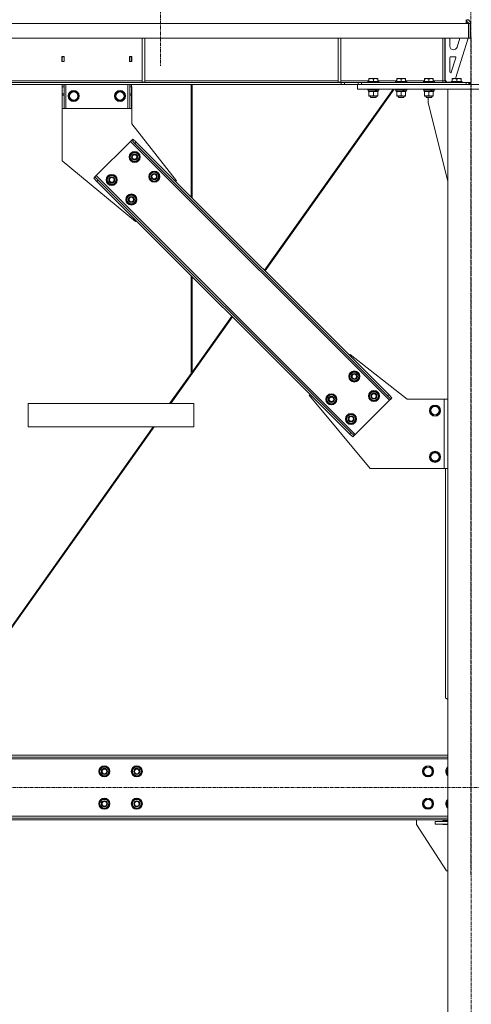
# Model space of a CAD drawing. Units: millimetres. Extents: x 0 to 30619, y -7 to 21000.
# Drawn here: x 7406 to 8381, y 11429 to 13557 of the extents above; entities that cross this region are included whole.
import ezdxf

# ---------------------------------------------------------------- set-up
doc = ezdxf.new("R2010")
doc.units = ezdxf.units.MM
doc.linetypes.add('K5LT_AXLED', pattern=[12, 7.5, -1.5, 1.5, -1.5])
doc.linetypes.add('K5LT_THIN', pattern=[0])
for name, color, linetype, true_color in [('OSI', 2, 'Continuous', 0xffff00), ('R', 1, 'Continuous', 0xff0000), ('WELDING', 7, 'Continuous', 0xffffff)]:
    doc.layers.add(name, color=color, linetype=linetype, true_color=true_color)

msp = doc.modelspace()

# ---------------------------------------------------------------- linework, layer by layer
at = {"layer": 'OSI', "color": 30, "linetype": 'K5LT_AXLED', "lineweight": 18, "true_color": 0xff8000}
for p, q in [((7709.3, 16819.3), (7709.3, 13457.3)), ((8379.6, 13662.3), (8379.6, 11708.3)), ((8380.3, 10567.3), (8380.3, 13521.3)), ((11070.5, 11897.3), (3006.1, 11897.3))]:
    msp.add_line(p, q, dxfattribs=at)
at = {"layer": 'R', "color": 7, "linetype": 'K5LT_THIN', "lineweight": 18}
for p, q in [((8369.8, 13549.3), (5706.7, 13549.3)), ((8369.8, 13557.3), (8369.8, 13549.3)), ((8371.3, 13553.3), (8369.8, 13553.3)), ((8369.8, 13552.3), (8370.3, 13552.3)), ((8369.8, 13549.3), (8374.8, 13549.3)), ((8373.3, 13549.3), (8370.3, 13552.3)), ((8371.3, 13557.3), (8371.3, 13553.3)), ((8374.8, 13549.3), (8374.8, 13517.3)), ((8379.3, 13549.3), (8375.3, 13549.3)), ((8375.3, 13549.3), (8375.3, 13517.3)), ((8379.3, 13549.3), (8379.3, 13517.3)), ((8374.8, 13517.3), (5701.7, 13517.3)), ((7670.1, 13517.3), (7670.1, 13422.3)), ((7676.1, 13517.3), (7676.1, 13422.3)), ((8093.3, 13517.3), (8093.3, 13422.3)), ((8099.3, 13517.3), (8099.3, 13422.3)), ((8319.3, 13425.3), (8319.3, 13517.3)), ((8323.3, 13425.3), (8323.3, 13517.3)), ((8324.3, 13426.3), (8324.3, 13517.3)), ((8334.3, 13500.3), (8334.3, 13517.3)), ((8374.3, 13517.3), (8346.8, 13430.3)), ((8356.1, 13517.3), (8350, 13497.9)), ((8379.3, 13517.3), (8375.3, 13517.3)), ((7496.8, 13477.8), (7496.8, 13466.8)), ((7501.8, 13477.8), (7496.8, 13477.8)), ((7497.3, 13477.3), (7497.3, 13467.3)), ((7501.3, 13477.3), (7497.3, 13477.3)), ((7501.3, 13477.3), (7501.8, 13477.3)), ((7501.3, 13467.3), (7501.3, 13477.3)), ((7501.8, 13466.8), (7501.8, 13477.8)), ((7642.8, 13477.8), (7642.8, 13466.8)), ((7647.8, 13477.8), (7642.8, 13477.8)), ((7642.8, 13477.3), (7643.3, 13477.3)), ((7647.3, 13477.3), (7643.3, 13477.3)), ((7643.3, 13477.3), (7643.3, 13467.3)), ((7647.3, 13467.3), (7647.3, 13477.3)), ((7647.8, 13466.8), (7647.8, 13477.8)), ((8334.3, 13444.3), (8334.3, 13475.3)), ((8336.3, 13477.3), (8345.5, 13477.3)), ((8347.4, 13474.7), (8337.6, 13443.6)), ((8342.3, 13492.3), (8342.3, 13492.3)), ((7496.8, 13466.8), (7501.8, 13466.8)), ((7497.3, 13467.3), (7497.3, 13466.8)), ((7497.3, 13467.3), (7501.3, 13467.3)), ((7501.3, 13466.8), (7501.3, 13467.3)), ((7642.8, 13466.8), (7647.8, 13466.8)), ((7643.3, 13467.3), (7643.3, 13466.8)), ((7643.3, 13467.3), (7647.3, 13467.3)), ((7647.3, 13466.8), (7647.3, 13467.3)), ((8100.1, 13421.3), (5976.4, 13421.3)), ((8100.1, 13417.3), (5976.4, 13417.3)), ((7252.9, 13425.3), (7670.1, 13425.3)), ((7497.3, 13416.3), (7497.3, 13417.3)), ((7497.3, 13416.3), (7501.3, 13416.3)), ((7497.3, 13412.3), (7497.3, 13416.3)), ((7497.3, 13396.8), (7497.3, 13412.3)), ((7497.3, 13412.3), (7501.3, 13412.3)), ((7501.3, 13417.3), (7501.3, 13416.3)), ((7501.3, 13416.3), (7501.3, 13412.3)), ((7501.3, 13396.8), (7501.3, 13412.3)), ((7505.3, 13365.3), (7505.3, 13417.3)), ((7639.3, 13365.3), (7639.3, 13417.3)), ((7643.3, 13416.3), (7643.3, 13417.3)), ((7643.3, 13416.3), (7647.3, 13416.3)), ((7643.3, 13412.3), (7643.3, 13416.3)), ((7643.3, 13396.8), (7643.3, 13412.3)), ((7643.3, 13412.3), (7647.3, 13412.3)), ((7647.3, 13417.3), (7647.3, 13416.3)), ((7647.3, 13416.3), (7647.3, 13412.3)), ((7647.3, 13396.8), (7647.3, 13412.3)), ((7647.5, 13412.3), (7647.3, 13412.3)), ((7647.5, 13332.3), (7647.5, 13412.3)), ((7670.1, 13422.3), (7676.1, 13422.3)), ((7676.1, 13425.3), (8093.3, 13425.3)), ((7775.7, 13174), (7775.7, 13417.3)), ((7777.7, 13417.3), (7777.7, 13172)), ((8093.3, 13422.3), (8099.3, 13422.3)), ((8099.3, 13425.3), (8159.8, 13425.3)), ((8100.1, 13421.3), (8107.2, 13421.3)), ((8100.1, 13421.3), (8100.1, 13417.3)), ((8107.2, 13417.3), (8100.1, 13417.3)), ((8136.3, 13421.3), (8107.2, 13421.3)), ((8107.2, 13421.3), (8107.2, 13417.3)), ((8135.3, 13417.3), (8107.2, 13417.3)), ((8135.3, 13407.3), (8135.3, 13417.3)), ((8135.3, 13417.3), (8625.3, 13417.3)), ((8136.3, 13417.3), (8136.3, 13421.3)), ((8136.3, 13421.3), (8143.4, 13421.3)), ((8143.4, 13421.3), (8369.8, 13421.3)), ((8143.4, 13417.3), (8143.4, 13421.3)), ((8143.4, 13417.3), (8369.8, 13417.3)), ((8157.3, 13423.5), (8157.4, 13423.8)), ((8157.3, 13423.5), (8157.3, 13421.6)), ((8181.3, 13423.5), (8157.3, 13423.5)), ((8181.3, 13421.6), (8157.3, 13421.6)), ((8157.3, 13421.6), (8157.4, 13421.3)), ((8181.1, 13423.8), (8157.4, 13423.8)), ((8159.8, 13430), (8160.3, 13430.3)), ((8159.8, 13429.2), (8159.8, 13430)), ((8159.8, 13429.2), (8159.8, 13423.8)), ((8178.2, 13430.3), (8160.3, 13430.3)), ((8169.3, 13429.2), (8169.3, 13423.8)), ((8178.8, 13430), (8178.2, 13430.3)), ((8178.8, 13430), (8178.8, 13429.2)), ((8178.8, 13429.2), (8178.8, 13423.8)), ((8178.8, 13425.3), (8219.8, 13425.3)), ((8181.3, 13423.5), (8181.1, 13423.8)), ((8181.3, 13421.6), (8181.1, 13421.3)), ((8181.3, 13423.5), (8181.3, 13421.6)), ((8217.3, 13423.5), (8217.4, 13423.8)), ((8217.3, 13423.5), (8217.3, 13421.6)), ((8241.3, 13423.5), (8217.3, 13423.5)), ((8241.3, 13421.6), (8217.3, 13421.6)), ((8217.3, 13421.6), (8217.4, 13421.3)), ((8241.1, 13423.8), (8217.4, 13423.8)), ((8219.8, 13430), (8220.3, 13430.3)), ((8219.8, 13429.2), (8219.8, 13430)), ((8219.8, 13429.2), (8219.8, 13423.8)), ((8238.2, 13430.3), (8220.3, 13430.3)), ((8229.3, 13429.2), (8229.3, 13423.8)), ((8238.8, 13430), (8238.2, 13430.3)), ((8238.8, 13430), (8238.8, 13429.2)), ((8238.8, 13429.2), (8238.8, 13423.8)), ((8238.8, 13425.3), (8279.8, 13425.3)), ((8241.3, 13423.5), (8241.1, 13423.8)), ((8241.3, 13421.6), (8241.1, 13421.3)), ((8241.3, 13423.5), (8241.3, 13421.6)), ((8277.3, 13423.5), (8277.4, 13423.8)), ((8277.3, 13423.5), (8277.3, 13421.6)), ((8301.3, 13423.5), (8277.3, 13423.5)), ((8301.3, 13421.6), (8277.3, 13421.6)), ((8277.3, 13421.6), (8277.4, 13421.3)), ((8301.1, 13423.8), (8277.4, 13423.8)), ((8279.8, 13430), (8280.3, 13430.3)), ((8279.8, 13429.2), (8279.8, 13430)), ((8279.8, 13429.2), (8279.8, 13423.8)), ((8298.2, 13430.3), (8280.3, 13430.3)), ((8289.3, 13429.2), (8289.3, 13423.8)), ((8298.8, 13430), (8298.2, 13430.3)), ((8298.8, 13430), (8298.8, 13429.2)), ((8298.8, 13429.2), (8298.8, 13423.8)), ((8298.8, 13425.3), (8319.3, 13425.3)), ((8301.3, 13423.5), (8301.1, 13423.8)), ((8301.3, 13421.6), (8301.1, 13421.3)), ((8301.3, 13423.5), (8301.3, 13421.6)), ((8319.3, 13421.3), (8319.3, 13425.3)), ((8323.3, 13425.3), (8319.3, 13425.3)), ((8324.3, 13426.3), (8328.3, 13422.3)), ((8337.3, 13422.3), (8328.3, 13422.3)), ((8337.3, 13423.5), (8337.4, 13423.8)), ((8337.3, 13423.5), (8337.3, 13421.6)), ((8361.3, 13423.5), (8337.3, 13423.5)), ((8361.3, 13421.6), (8337.3, 13421.6)), ((8337.3, 13421.6), (8337.4, 13421.3)), ((8361.1, 13423.8), (8337.4, 13423.8)), ((8339.8, 13430), (8340.3, 13430.3)), ((8339.8, 13429.2), (8339.8, 13430)), ((8339.8, 13429.2), (8339.8, 13423.8)), ((8358.2, 13430.3), (8340.3, 13430.3)), ((8349.3, 13429.2), (8349.3, 13423.8)), ((8358.8, 13430), (8358.2, 13430.3)), ((8358.8, 13430), (8358.8, 13429.2)), ((8358.8, 13429.2), (8358.8, 13423.8)), ((8361.3, 13423.5), (8361.1, 13423.8)), ((8361.3, 13421.6), (8361.1, 13421.3)), ((8361.3, 13423.5), (8361.3, 13421.6)), ((8369.8, 13421.3), (8375.5, 13421.3)), ((8369.8, 13421.3), (8369.8, 13417.3)), ((8375.5, 13421.3), (8375.5, 13417.3)), ((8375.5, 13421.3), (8376.9, 13421.3)), ((8379.3, 13421.3), (8376.9, 13421.3)), ((8376.9, 13421.3), (8376.9, 13417.3)), ((8379.3, 13421.3), (8379.3, 13417.3)), ((7497.3, 13394.2), (7497.3, 13396.8)), ((7501.3, 13396.8), (7497.3, 13396.8)), ((7497.3, 13394.2), (7497.3, 13365.3)), ((7501.3, 13394.2), (7497.3, 13394.2)), ((7501.3, 13396.8), (7501.3, 13394.2)), ((7501.3, 13365.3), (7501.3, 13394.2)), ((7511.3, 13392.3), (7514, 13397.1)), ((7516.8, 13382.8), (7511.3, 13392.3)), ((7514, 13397.1), (7516.8, 13401.8)), ((7516.8, 13401.8), (7527.7, 13401.8)), ((7527.7, 13401.8), (7533.2, 13392.3)), ((7533.2, 13392.3), (7527.7, 13382.8)), ((7611.3, 13392.3), (7614, 13397.1)), ((7616.8, 13382.8), (7611.3, 13392.3)), ((7614, 13397.1), (7616.8, 13401.8)), ((7616.8, 13401.8), (7627.7, 13401.8)), ((7627.7, 13401.8), (7633.2, 13392.3)), ((7633.2, 13392.3), (7627.7, 13382.8)), ((7643.3, 13394.2), (7643.3, 13396.8)), ((7647.3, 13396.8), (7643.3, 13396.8)), ((7643.3, 13394.2), (7643.3, 13365.3)), ((7647.3, 13394.2), (7643.3, 13394.2)), ((7647.3, 13396.8), (7647.3, 13394.2)), ((7647.3, 13365.3), (7647.3, 13394.2)), ((8211.8, 13407.3), (7933.9, 13015.7)), ((7935.4, 13014.2), (8214.4, 13407.3)), ((8135.3, 13407.3), (8625.3, 13407.3)), ((8157.3, 13407), (8157.4, 13407.3)), ((8157.3, 13407), (8157.3, 13405.1)), ((8181.3, 13407), (8157.3, 13407)), ((8181.3, 13405.1), (8157.3, 13405.1)), ((8157.3, 13405.1), (8157.4, 13404.8)), ((8181.1, 13404.8), (8157.4, 13404.8)), ((8158.8, 13404.8), (8158.8, 13402.3)), ((8173.6, 13402.3), (8158.8, 13402.3)), ((8159.8, 13401.5), (8159.8, 13402.3)), ((8159.8, 13401.5), (8159.8, 13393.2)), ((8159.8, 13392.3), (8159.8, 13393.2)), ((8164.5, 13392.3), (8159.8, 13392.3)), ((8163.3, 13392.3), (8163.3, 13389.4)), ((8175.3, 13389.4), (8163.3, 13389.4)), ((8163.3, 13389.4), (8164.3, 13388.8)), ((8174.3, 13388.8), (8164.3, 13388.8)), ((8178.8, 13392.3), (8164.5, 13392.3)), ((8169.3, 13401.5), (8169.3, 13393.2)), ((8173.6, 13402.3), (8174, 13402.3)), ((8174, 13402.3), (8175.9, 13402.3)), ((8175.3, 13389.4), (8174.3, 13388.8)), ((8175.3, 13392.3), (8175.3, 13389.4)), ((8175.9, 13402.3), (8176.4, 13402.3)), ((8179.8, 13402.3), (8176.4, 13402.3)), ((8178.8, 13402.3), (8178.8, 13401.5)), ((8178.8, 13401.5), (8178.8, 13393.2)), ((8178.8, 13393.2), (8178.8, 13392.3)), ((8179.8, 13404.8), (8179.8, 13402.3)), ((8181.3, 13407), (8181.1, 13407.3)), ((8181.3, 13405.1), (8181.1, 13404.8)), ((8181.3, 13407), (8181.3, 13405.1)), ((8217.3, 13407), (8217.4, 13407.3)), ((8217.3, 13407), (8217.3, 13405.1)), ((8241.3, 13407), (8217.3, 13407)), ((8241.3, 13405.1), (8217.3, 13405.1)), ((8217.3, 13405.1), (8217.4, 13404.8)), ((8241.1, 13404.8), (8217.4, 13404.8)), ((8218.8, 13404.8), (8218.8, 13402.3)), ((8233.6, 13402.3), (8218.8, 13402.3)), ((8219.8, 13401.5), (8219.8, 13402.3)), ((8219.8, 13401.5), (8219.8, 13393.2)), ((8219.8, 13392.3), (8219.8, 13393.2)), ((8224.5, 13392.3), (8219.8, 13392.3)), ((8223.3, 13392.3), (8223.3, 13389.4)), ((8235.3, 13389.4), (8223.3, 13389.4)), ((8223.3, 13389.4), (8224.3, 13388.8)), ((8234.3, 13388.8), (8224.3, 13388.8)), ((8238.8, 13392.3), (8224.5, 13392.3)), ((8229.3, 13401.5), (8229.3, 13393.2)), ((8233.6, 13402.3), (8234, 13402.3)), ((8234, 13402.3), (8235.9, 13402.3)), ((8235.3, 13389.4), (8234.3, 13388.8)), ((8235.3, 13392.3), (8235.3, 13389.4)), ((8235.9, 13402.3), (8236.4, 13402.3)), ((8239.8, 13402.3), (8236.4, 13402.3)), ((8238.8, 13402.3), (8238.8, 13401.5)), ((8238.8, 13401.5), (8238.8, 13393.2)), ((8238.8, 13393.2), (8238.8, 13392.3)), ((8239.8, 13404.8), (8239.8, 13402.3)), ((8241.3, 13407), (8241.1, 13407.3)), ((8241.3, 13405.1), (8241.1, 13404.8)), ((8241.3, 13407), (8241.3, 13405.1)), ((8277.3, 13407), (8277.4, 13407.3)), ((8277.3, 13407), (8277.3, 13405.1)), ((8301.3, 13407), (8277.3, 13407)), ((8301.3, 13405.1), (8277.3, 13405.1)), ((8277.3, 13405.1), (8277.4, 13404.8)), ((8301.1, 13404.8), (8277.4, 13404.8)), ((8278.8, 13404.8), (8278.8, 13402.3)), ((8293.6, 13402.3), (8278.8, 13402.3)), ((8279.8, 13401.5), (8279.8, 13402.3)), ((8279.8, 13401.5), (8279.8, 13393.2)), ((8279.8, 13392.3), (8279.8, 13393.2)), ((8284.5, 13392.3), (8279.8, 13392.3)), ((8283.3, 13392.3), (8283.3, 13389.4)), ((8295.3, 13389.4), (8283.3, 13389.4)), ((8283.3, 13389.4), (8284.3, 13388.8)), ((8294.3, 13388.8), (8284.3, 13388.8)), ((8298.8, 13392.3), (8284.5, 13392.3)), ((8287.5, 13377.3), (8287.5, 13388.8)), ((8289.3, 13401.5), (8289.3, 13393.2)), ((8293.6, 13402.3), (8294, 13402.3)), ((8294, 13402.3), (8295.9, 13402.3)), ((8295.3, 13389.4), (8294.3, 13388.8)), ((8295.3, 13392.3), (8295.3, 13389.4)), ((8295.9, 13402.3), (8296.4, 13402.3)), ((8299.8, 13402.3), (8296.4, 13402.3)), ((8298.8, 13402.3), (8298.8, 13401.5)), ((8298.8, 13401.5), (8298.8, 13393.2)), ((8298.8, 13393.2), (8298.8, 13392.3)), ((8299.8, 13404.8), (8299.8, 13402.3)), ((8301.3, 13407), (8301.1, 13407.3)), ((8301.3, 13405.1), (8301.1, 13404.8)), ((8301.3, 13407), (8301.3, 13405.1)), ((8430.3, 13407.3), (8330.3, 13407.3)), ((8330.3, 13407.3), (8330.3, 10677.3)), ((7527.7, 13382.8), (7516.8, 13382.8)), ((7627.7, 13382.8), (7616.8, 13382.8)), ((8330.3, 13208.1), (8287.5, 13377.3)), ((7501.3, 13365.3), (7497.3, 13365.3)), ((7497.5, 13365.3), (7497.5, 13252.3)), ((7501.3, 13365.3), (7505.3, 13365.3)), ((7505.3, 13365.3), (7639.3, 13365.3)), ((7639.3, 13365.3), (7643.3, 13365.3)), ((7647.3, 13365.3), (7643.3, 13365.3)), ((7743.9, 13209.3), (7647.5, 13332.3)), ((7644.6, 13293.8), (7571, 13220.2)), ((7647.4, 13296.6), (7644.6, 13293.8)), ((7644.6, 13293.8), (8203.9, 12734.5)), ((7650.2, 13299.4), (7647.4, 13296.6)), ((7654.5, 13289.5), (7647.4, 13296.6)), ((7650.2, 13299.4), (7657.3, 13292.3)), ((7657.3, 13292.3), (7654.5, 13289.5)), ((7654.5, 13289.5), (8199.6, 12744.4)), ((7657.3, 13292.3), (8202.5, 12747.2)), ((7643.2, 13257.7), (7646, 13268.3)), ((7646, 13268.3), (7656.6, 13271.1)), ((7656.6, 13271.1), (7660.5, 13267.2)), ((7660.5, 13267.2), (7664.4, 13263.4)), ((7664.4, 13263.4), (7661.5, 13252.8)), ((7663.6, 13264.2), (7663.5, 13264.2)), ((7663.7, 13260.8), (7664.3, 13260.9)), ((7664, 13262.1), (7664.1, 13262.1)), ((7497.5, 13252.3), (7655.5, 13120.9)), ((7647.1, 13253.8), (7643.2, 13257.7)), ((7650.9, 13249.9), (7647.1, 13253.8)), ((7661.5, 13252.8), (7650.9, 13249.9)), ((7571, 13220.2), (7568.2, 13217.4)), ((7571, 13220.2), (8130.3, 12660.9)), ((7593.7, 13208.2), (7596.5, 13218.8)), ((7596.5, 13218.8), (7607.1, 13221.6)), ((7607.1, 13221.6), (7611, 13217.7)), ((7685.6, 13215.3), (7688.4, 13225.8)), ((7688.4, 13225.8), (7699, 13228.7)), ((7699, 13228.7), (7702.9, 13224.8)), ((7702.9, 13224.8), (7706.8, 13220.9)), ((7706.8, 13220.9), (7704, 13210.3)), ((7706, 13221.8), (7706, 13221.8)), ((7706.1, 13218.4), (7706.7, 13218.5)), ((7706.5, 13219.7), (7706.6, 13219.7)), ((7568.2, 13217.4), (7565.4, 13214.6)), ((7572.5, 13207.5), (7565.4, 13214.6)), ((7568.2, 13217.4), (7575.3, 13210.3)), ((7575.3, 13210.3), (7572.5, 13207.5)), ((7572.5, 13207.5), (8117.6, 12662.3)), ((7575.3, 13210.3), (8120.4, 12665.2)), ((7597.6, 13204.3), (7593.7, 13208.2)), ((7601.4, 13200.4), (7597.6, 13204.3)), ((7612, 13203.3), (7601.4, 13200.4)), ((7611, 13217.7), (7614.9, 13213.9)), ((7614.9, 13213.9), (7612, 13203.3)), ((7614.1, 13214.7), (7614, 13214.7)), ((7614.2, 13211.3), (7614.8, 13211.5)), ((7614.5, 13212.6), (7614.7, 13212.6)), ((7689.5, 13211.4), (7685.6, 13215.3)), ((7693.4, 13207.5), (7689.5, 13211.4)), ((7704, 13210.3), (7693.4, 13207.5)), ((7742.2, 13207.5), (7743.9, 13209.3)), ((7636.1, 13165.8), (7638.9, 13176.3)), ((7638.9, 13176.3), (7649.5, 13179.2)), ((7649.5, 13179.2), (7653.4, 13175.3)), ((7640, 13161.9), (7636.1, 13165.8)), ((7643.9, 13158), (7640, 13161.9)), ((7654.5, 13160.8), (7643.9, 13158)), ((7653.4, 13175.3), (7657.3, 13171.4)), ((7657.3, 13171.4), (7654.5, 13160.8)), ((7656.5, 13172.3), (7656.5, 13172.3)), ((7656.6, 13168.9), (7657.2, 13169)), ((7657, 13170.2), (7657.1, 13170.2)), ((7655.5, 13120.9), (7657.3, 13122.6)), ((7775.7, 12792.7), (7775.7, 13004.3)), ((7777.7, 13002.3), (7777.7, 12795.6)), ((7731.8, 12727.3), (7865, 12915)), ((7863.5, 12916.5), (7777.7, 12795.6)), ((8117.6, 12832), (8119.4, 12833.8)), ((8119.4, 12833.8), (8242.5, 12737.3)), ((7775.7, 12792.7), (7729.2, 12727.3)), ((7775.7, 12794.3), (7777.7, 12797.1)), ((8117.6, 12783.2), (8120.5, 12793.8)), ((8120.5, 12793.8), (8131, 12796.7)), ((8131, 12796.7), (8134.9, 12792.8)), ((8134.9, 12792.8), (8138.8, 12788.9)), ((8121.5, 12779.4), (8117.6, 12783.2)), ((8125.4, 12775.5), (8121.5, 12779.4)), ((8136, 12778.3), (8125.4, 12775.5)), ((8138.8, 12788.9), (8136, 12778.3)), ((8138, 12789.8), (8138, 12789.7)), ((8138.1, 12786.4), (8138.7, 12786.5)), ((8138.5, 12787.7), (8138.6, 12787.7)), ((8160, 12740.8), (8162.9, 12751.4)), ((8162.9, 12751.4), (8173.5, 12754.2)), ((8173.5, 12754.2), (8177.4, 12750.4)), ((8177.4, 12750.4), (8181.2, 12746.5)), ((8031, 12745.4), (8032.8, 12747.2)), ((8162.5, 12587.3), (8031, 12745.4)), ((8068.1, 12733.7), (8071, 12744.3)), ((8072, 12729.9), (8068.1, 12733.7)), ((8071, 12744.3), (8081.6, 12747.2)), ((8075.9, 12726), (8072, 12729.9)), ((8086.5, 12728.8), (8075.9, 12726)), ((8081.6, 12747.2), (8085.4, 12743.3)), ((8085.4, 12743.3), (8089.3, 12739.4)), ((8089.3, 12739.4), (8086.5, 12728.8)), ((8088.5, 12740.3), (8088.5, 12740.2)), ((8088.6, 12736.9), (8089.2, 12737)), ((8089, 12738.2), (8089.1, 12738.2)), ((8203.9, 12734.5), (8130.3, 12660.9)), ((8163.9, 12736.9), (8160, 12740.8)), ((8167.8, 12733.1), (8163.9, 12736.9)), ((8178.4, 12735.9), (8167.8, 12733.1)), ((8181.2, 12746.5), (8178.4, 12735.9)), ((8180.5, 12747.3), (8180.4, 12747.3)), ((8180.5, 12743.9), (8181.1, 12744.1)), ((8180.9, 12745.2), (8181, 12745.3)), ((8202.5, 12747.2), (8199.6, 12744.4)), ((8206.7, 12737.3), (8199.6, 12744.4)), ((8202.5, 12747.2), (8209.5, 12740.1)), ((8206.7, 12737.3), (8203.9, 12734.5)), ((8209.5, 12740.1), (8206.7, 12737.3)), ((8242.5, 12737.3), (8322.5, 12737.3)), ((8322.5, 12737.3), (8322.5, 12587.3)), ((8330.3, 12737.3), (8322.5, 12737.3)), ((7781.8, 12727.3), (7423.7, 12727.3)), ((7423.7, 12677.3), (7423.7, 12727.3)), ((7781.8, 12677.3), (7781.8, 12727.3)), ((7781.8, 12677.3), (7781.8, 12727.3)), ((8291.5, 12712.3), (8294.2, 12717.1)), ((8297, 12702.8), (8291.5, 12712.3)), ((8294.2, 12717.1), (8297, 12721.8)), ((8297, 12721.8), (8307.9, 12721.8)), ((8307.9, 12721.8), (8313.4, 12712.3)), ((8313.4, 12712.3), (8307.9, 12702.8)), ((8110.5, 12691.3), (8113.4, 12701.9)), ((8114.4, 12687.4), (8110.5, 12691.3)), ((8113.4, 12701.9), (8124, 12704.8)), ((8118.3, 12683.6), (8114.4, 12687.4)), ((8128.9, 12686.4), (8118.3, 12683.6)), ((8124, 12704.8), (8127.9, 12700.9)), ((8127.9, 12700.9), (8131.7, 12697)), ((8131.7, 12697), (8128.9, 12686.4)), ((8131, 12697.8), (8130.9, 12697.8)), ((8131, 12694.4), (8131.6, 12694.6)), ((8131.4, 12695.7), (8131.5, 12695.8)), ((8307.9, 12702.8), (8297, 12702.8)), ((7693.8, 12677.3), (7189.9, 11967.3)), ((7192.5, 11967.3), (7696.3, 12677.3)), ((7781.8, 12677.3), (7423.7, 12677.3)), ((8120.4, 12665.2), (8117.6, 12662.3)), ((8120.4, 12665.2), (8127.5, 12658.1)), ((8124.7, 12655.3), (8117.6, 12662.3)), ((8127.5, 12658.1), (8124.7, 12655.3)), ((8130.3, 12660.9), (8127.5, 12658.1)), ((8291.5, 12612.3), (8294.2, 12617.1)), ((8297, 12602.8), (8291.5, 12612.3)), ((8294.2, 12617.1), (8297, 12621.8)), ((8297, 12621.8), (8307.9, 12621.8)), ((8307.9, 12602.8), (8297, 12602.8)), ((8307.9, 12621.8), (8313.4, 12612.3)), ((8313.4, 12612.3), (8307.9, 12602.8)), ((8322.5, 12587.3), (8162.5, 12587.3)), ((8322.5, 12587.3), (8330.3, 12587.3)), ((8325.3, 12587.3), (8325.3, 12091.3)), ((8325.3, 12091.3), (8330.3, 12087.8)), ((5746.3, 11967.3), (8330.3, 11967.3)), ((5746.3, 11963.3), (8330.3, 11963.3)), ((8330.3, 11959.3), (5746.3, 11959.3)), ((7577.5, 11932.3), (7583, 11941.8)), ((7583, 11941.8), (7593.9, 11941.8)), ((7593.9, 11941.8), (7596.7, 11937.1)), ((7647.5, 11932.3), (7653, 11941.8)), ((7653, 11941.8), (7663.9, 11941.8)), ((7663.9, 11941.8), (7666.7, 11937.1)), ((8276.5, 11932.3), (8282, 11941.8)), ((8282, 11941.8), (8292.9, 11941.8)), ((8292.9, 11941.8), (8298.4, 11932.3)), ((7580.2, 11927.6), (7577.5, 11932.3)), ((7578.1, 11933.5), (7578, 11933.5)), ((7578, 11931.3), (7578.1, 11931.3)), ((7578.8, 11934.6), (7578.2, 11934.6)), ((7583, 11922.8), (7580.2, 11927.6)), ((7593.9, 11922.8), (7583, 11922.8)), ((7599.4, 11932.3), (7593.9, 11922.8)), ((7596.7, 11937.1), (7599.4, 11932.3)), ((7650.2, 11927.6), (7647.5, 11932.3)), ((7648.1, 11933.5), (7648, 11933.5)), ((7648, 11931.3), (7648.1, 11931.3)), ((7648.8, 11934.6), (7648.2, 11934.6)), ((7653, 11922.8), (7650.2, 11927.6)), ((7663.9, 11922.8), (7653, 11922.8)), ((7669.4, 11932.3), (7663.9, 11922.8)), ((7666.7, 11937.1), (7669.4, 11932.3)), ((8279.2, 11927.6), (8276.5, 11932.3)), ((8282, 11922.8), (8279.2, 11927.6)), ((8292.9, 11922.8), (8282, 11922.8)), ((8298.4, 11932.3), (8292.9, 11922.8)), ((8326.5, 11932.3), (8330.3, 11938.9)), ((8329.2, 11927.6), (8326.5, 11932.3)), ((8330.3, 11925.8), (8329.2, 11927.6)), ((7577.5, 11862.3), (7583, 11871.8)), ((7580.2, 11857.6), (7577.5, 11862.3)), ((7578.1, 11863.5), (7578, 11863.5)), ((7578, 11861.3), (7578.1, 11861.3)), ((7578.8, 11864.6), (7578.2, 11864.6)), ((7583, 11852.8), (7580.2, 11857.6)), ((7583, 11871.8), (7593.9, 11871.8)), ((7593.9, 11871.8), (7596.7, 11867.1)), ((7599.4, 11862.3), (7593.9, 11852.8)), ((7596.7, 11867.1), (7599.4, 11862.3)), ((7647.5, 11862.3), (7653, 11871.8)), ((7650.2, 11857.6), (7647.5, 11862.3)), ((7648.1, 11863.5), (7648, 11863.5)), ((7648, 11861.3), (7648.1, 11861.3)), ((7648.8, 11864.6), (7648.2, 11864.6)), ((7653, 11852.8), (7650.2, 11857.6)), ((7653, 11871.8), (7663.9, 11871.8)), ((7663.9, 11871.8), (7666.7, 11867.1)), ((7669.4, 11862.3), (7663.9, 11852.8)), ((7666.7, 11867.1), (7669.4, 11862.3)), ((8276.5, 11862.3), (8282, 11871.8)), ((8279.2, 11857.6), (8276.5, 11862.3)), ((8282, 11852.8), (8279.2, 11857.6)), ((8282, 11871.8), (8292.9, 11871.8)), ((8292.9, 11871.8), (8298.4, 11862.3)), ((8298.4, 11862.3), (8292.9, 11852.8)), ((8326.5, 11862.3), (8330.3, 11868.9)), ((8329.2, 11857.6), (8326.5, 11862.3)), ((8330.3, 11855.8), (8329.2, 11857.6)), ((5746.3, 11835.3), (8330.3, 11835.3)), ((7593.9, 11852.8), (7583, 11852.8)), ((7663.9, 11852.8), (7653, 11852.8)), ((8292.9, 11852.8), (8282, 11852.8)), ((8330.3, 11831.3), (5746.3, 11831.3)), ((8330.3, 11827.3), (5746.3, 11827.3)), ((8262.5, 11827.3), (8262.5, 11817.3)), ((8262.5, 11817.3), (8327.5, 11717.3)), ((8302.5, 11818.3), (8302.5, 11824.3)), ((8302.5, 11824.3), (8330.3, 11824.3)), ((8302.5, 11818.3), (8330.3, 11818.3)), ((8330.3, 11825.3), (8319, 11825.3)), ((8319, 11825.3), (8319, 11824.3)), ((8319, 11818.3), (8319, 11817.3)), ((8319, 11817.3), (8330.3, 11817.3)), ((8327.5, 11717.3), (8330.3, 11717.3))]:
    msp.add_line(p, q, dxfattribs=at)
for centre, radius in [((7522.3, 13392.3), 12), ((7522.3, 13392.3), 11.8), ((7522.3, 13392.3), 8.97), ((7622.3, 13392.3), 12), ((7622.3, 13392.3), 11.8), ((7622.3, 13392.3), 8.97), ((7653.8, 13260.5), 12), ((7653.8, 13260.5), 11.8), ((7653.8, 13260.5), 6.5), ((7653.8, 13260.5), 6), ((7653.8, 13260.5), 5), ((7604.3, 13211), 12), ((7604.3, 13211), 11.8), ((7696.2, 13218.1), 12), ((7696.2, 13218.1), 11.8), ((7696.2, 13218.1), 6.5), ((7696.2, 13218.1), 6), ((7696.2, 13218.1), 5), ((7604.3, 13211), 6.5), ((7604.3, 13211), 6), ((7604.3, 13211), 5), ((7646.7, 13168.6), 12), ((7646.7, 13168.6), 11.8), ((7646.7, 13168.6), 6.5), ((7646.7, 13168.6), 6), ((7646.7, 13168.6), 5), ((8128.2, 12786.1), 12), ((8128.2, 12786.1), 11.8), ((8128.2, 12786.1), 6.5), ((8128.2, 12786.1), 6), ((8128.2, 12786.1), 5), ((8170.6, 12743.7), 12), ((8170.6, 12743.7), 11.8), ((8170.6, 12743.7), 6.5), ((8078.7, 12736.6), 12), ((8078.7, 12736.6), 11.8), ((8078.7, 12736.6), 6.5), ((8078.7, 12736.6), 6), ((8078.7, 12736.6), 5), ((8170.6, 12743.7), 6), ((8170.6, 12743.7), 5), ((8302.5, 12712.3), 12), ((8302.5, 12712.3), 11.8), ((8302.5, 12712.3), 8.97), ((8121.1, 12694.2), 12), ((8121.1, 12694.2), 11.8), ((8121.1, 12694.2), 6.5), ((8121.1, 12694.2), 6), ((8121.1, 12694.2), 5), ((8302.5, 12612.3), 12), ((8302.5, 12612.3), 11.8), ((8302.5, 12612.3), 8.97), ((7588.5, 11932.3), 12), ((7588.5, 11932.3), 11.8), ((7658.5, 11932.3), 12), ((7658.5, 11932.3), 11.8), ((8287.5, 11932.3), 12), ((8287.5, 11932.3), 11.8), ((8287.5, 11932.3), 8.97), ((7588.5, 11932.3), 6.5), ((7588.5, 11932.3), 6), ((7588.5, 11932.3), 5), ((7658.5, 11932.3), 6.5), ((7658.5, 11932.3), 6), ((7658.5, 11932.3), 5), ((7588.5, 11862.3), 12), ((7588.5, 11862.3), 11.8), ((7588.5, 11862.3), 6.5), ((7588.5, 11862.3), 6), ((7588.5, 11862.3), 5), ((7658.5, 11862.3), 12), ((7658.5, 11862.3), 11.8), ((7658.5, 11862.3), 6.5), ((7658.5, 11862.3), 6), ((7658.5, 11862.3), 5), ((8287.5, 11862.3), 12), ((8287.5, 11862.3), 11.8), ((8287.5, 11862.3), 8.97)]:
    msp.add_circle(centre, radius, dxfattribs=at)
for centre, radius, start, end in [((8371.3, 13549.3), 8, 0, 90), ((8371.3, 13549.3), 4, 0, 90), ((8342.3, 13500.3), 8, 180, 270), ((8342.3, 13500.3), 8, 270, 342.4744), ((8336.3, 13475.3), 2, 90, 180), ((8345.5, 13475.3), 2, 342.4744, 90), ((8336.3, 13444.3), 2, 180, 270), ((8335.7, 13444.2), 2, 287.4619, 342.4744), ((8327.3, 13425.3), 8, 180, 210), ((8327.3, 13425.3), 4, 180, 270), ((7653.8, 13260.5), 10.5, 139.7912, 190.2088), ((7653.8, 13260.5), 9.5, 45, 225), ((7653.8, 13260.5), 10.5, 79.7912, 130.2088), ((7653.8, 13260.5), 9.5, 225, 45), ((7653.8, 13260.5), 10.5, 20.5324, 70.2088), ((7653.8, 13260.5), 10.5, 319.7912, 2.3589), ((7653.8, 13260.5), 10.5, 2.3589, 8.8105), ((7653.8, 13260.5), 10.5, 199.7912, 250.2088), ((7653.8, 13260.5), 10.5, 259.7912, 310.2088), ((7604.3, 13211), 9.5, 45, 225), ((7604.3, 13211), 10.5, 79.7912, 130.2088), ((7604.3, 13211), 10.5, 20.5324, 70.2088), ((7696.2, 13218.1), 10.5, 139.7912, 190.2088), ((7696.2, 13218.1), 9.5, 45, 225), ((7696.2, 13218.1), 10.5, 79.7912, 130.2088), ((7696.2, 13218.1), 9.5, 225, 45), ((7696.2, 13218.1), 10.5, 20.5324, 70.2088), ((7696.2, 13218.1), 10.5, 319.7912, 2.3589), ((7696.2, 13218.1), 10.5, 2.3589, 8.8105), ((7604.3, 13211), 10.5, 139.7912, 190.2088), ((7604.3, 13211), 10.5, 199.7912, 250.2088), ((7604.3, 13211), 9.5, 225, 45), ((7604.3, 13211), 10.5, 259.7912, 310.2088), ((7604.3, 13211), 10.5, 319.7912, 2.3589), ((7604.3, 13211), 10.5, 2.3589, 8.8105), ((7696.2, 13218.1), 10.5, 199.7912, 250.2088), ((7696.2, 13218.1), 10.5, 259.7912, 310.2088), ((7646.7, 13168.6), 9.5, 45, 225), ((7646.7, 13168.6), 10.5, 79.7912, 130.2088), ((7646.7, 13168.6), 10.5, 20.5324, 70.2088), ((7646.7, 13168.6), 10.5, 139.7912, 190.2088), ((7646.7, 13168.6), 10.5, 199.7912, 250.2088), ((7646.7, 13168.6), 9.5, 225, 45), ((7646.7, 13168.6), 10.5, 259.7912, 310.2088), ((7646.7, 13168.6), 10.5, 319.7912, 2.3589), ((7646.7, 13168.6), 10.5, 2.3589, 8.8105), ((8128.2, 12786.1), 10.5, 139.7912, 190.2088), ((8128.2, 12786.1), 9.5, 45, 225), ((8128.2, 12786.1), 10.5, 79.7912, 130.2088), ((8128.2, 12786.1), 9.5, 225, 45), ((8128.2, 12786.1), 10.5, 20.5324, 70.2088), ((8128.2, 12786.1), 10.5, 199.7912, 250.2088), ((8128.2, 12786.1), 10.5, 259.7912, 310.2088), ((8128.2, 12786.1), 10.5, 319.7912, 2.3589), ((8128.2, 12786.1), 10.5, 2.3589, 8.8105), ((8170.6, 12743.7), 10.5, 139.7912, 190.2088), ((8170.6, 12743.7), 9.5, 45, 225), ((8170.6, 12743.7), 10.5, 79.7912, 130.2088), ((8170.6, 12743.7), 9.5, 225, 45), ((8170.6, 12743.7), 10.5, 20.5324, 70.2088), ((8078.7, 12736.6), 10.5, 139.7912, 190.2088), ((8078.7, 12736.6), 10.5, 199.7912, 250.2088), ((8078.7, 12736.6), 9.5, 45, 225), ((8078.7, 12736.6), 10.5, 79.7912, 130.2088), ((8078.7, 12736.6), 9.5, 225, 45), ((8078.7, 12736.6), 10.5, 20.5324, 70.2088), ((8078.7, 12736.6), 10.5, 319.7912, 2.3589), ((8078.7, 12736.6), 10.5, 2.3589, 8.8105), ((8170.6, 12743.7), 10.5, 199.7912, 250.2088), ((8170.6, 12743.7), 10.5, 259.7912, 310.2088), ((8170.6, 12743.7), 10.5, 319.7912, 2.3589), ((8170.6, 12743.7), 10.5, 2.3589, 8.8105), ((8078.7, 12736.6), 10.5, 259.7912, 310.2088), ((8121.1, 12694.2), 10.5, 139.7912, 190.2088), ((8121.1, 12694.2), 10.5, 199.7912, 250.2088), ((8121.1, 12694.2), 9.5, 45, 225), ((8121.1, 12694.2), 10.5, 79.7912, 130.2088), ((8121.1, 12694.2), 9.5, 225, 45), ((8121.1, 12694.2), 10.5, 259.7912, 310.2088), ((8121.1, 12694.2), 10.5, 20.5324, 70.2088), ((8121.1, 12694.2), 10.5, 319.7912, 2.3589), ((8121.1, 12694.2), 10.5, 2.3589, 8.8105), ((7588.5, 11932.3), 9.5, 30, 210), ((7588.5, 11932.3), 10.5, 64.7912, 115.2088), ((7658.5, 11932.3), 9.5, 30, 210), ((7658.5, 11932.3), 10.5, 64.7912, 115.2088), ((8337.5, 11932.3), 12, 126.8699, 210), ((8337.5, 11932.3), 11.8, 127.5019, 210), ((7588.5, 11932.3), 10.5, 167.3589, 173.8105), ((7588.5, 11932.3), 10.5, 185.5324, 235.2088), ((7588.5, 11932.3), 10.5, 124.7912, 167.3589), ((7588.5, 11932.3), 9.5, 210, 30), ((7588.5, 11932.3), 10.5, 244.7912, 295.2088), ((7588.5, 11932.3), 10.5, 4.7912, 55.2088), ((7588.5, 11932.3), 10.5, 304.7912, 355.2088), ((7658.5, 11932.3), 10.5, 167.3589, 173.8105), ((7658.5, 11932.3), 10.5, 185.5324, 235.2088), ((7658.5, 11932.3), 10.5, 124.7912, 167.3589), ((7658.5, 11932.3), 9.5, 210, 30), ((7658.5, 11932.3), 10.5, 244.7912, 295.2088), ((7658.5, 11932.3), 10.5, 4.7912, 55.2088), ((7658.5, 11932.3), 10.5, 304.7912, 355.2088), ((8337.5, 11932.3), 12, 210, 233.1301), ((8337.5, 11932.3), 11.8, 210, 232.4981), ((8337.5, 11932.3), 8.97, 143.3649, 210), ((8337.5, 11932.3), 8.97, 210, 216.6351), ((7588.5, 11862.3), 10.5, 167.3589, 173.8105), ((7588.5, 11862.3), 10.5, 185.5324, 235.2088), ((7588.5, 11862.3), 10.5, 124.7912, 167.3589), ((7588.5, 11862.3), 9.5, 30, 210), ((7588.5, 11862.3), 9.5, 210, 30), ((7588.5, 11862.3), 10.5, 64.7912, 115.2088), ((7588.5, 11862.3), 10.5, 4.7912, 55.2088), ((7588.5, 11862.3), 10.5, 304.7912, 355.2088), ((7658.5, 11862.3), 10.5, 167.3589, 173.8105), ((7658.5, 11862.3), 10.5, 185.5324, 235.2088), ((7658.5, 11862.3), 10.5, 124.7912, 167.3589), ((7658.5, 11862.3), 9.5, 30, 210), ((7658.5, 11862.3), 9.5, 210, 30), ((7658.5, 11862.3), 10.5, 64.7912, 115.2088), ((7658.5, 11862.3), 10.5, 4.7912, 55.2088), ((7658.5, 11862.3), 10.5, 304.7912, 355.2088), ((8337.5, 11862.3), 12, 126.8699, 210), ((8337.5, 11862.3), 11.8, 127.5019, 210), ((8337.5, 11862.3), 12, 210, 233.1301), ((8337.5, 11862.3), 11.8, 210, 232.4981), ((8337.5, 11862.3), 8.97, 143.3649, 210), ((8337.5, 11862.3), 8.97, 210, 216.6351), ((7588.5, 11862.3), 10.5, 244.7912, 295.2088), ((7658.5, 11862.3), 10.5, 244.7912, 295.2088)]:
    msp.add_arc(centre, radius, start, end, dxfattribs=at)
for centre, major_axis, start_param, end_param in [((8169.3, 13400.2), (9.5, -22.4), 1.583235, 1.695628), ((8169.3, 13407.3), (5.7, -13.4), 1.11019, 1.304539), ((8169.3, 13407.3), (9.5, -22.4), 1.266048, 1.37865), ((8229.3, 13400.2), (9.5, -22.4), 1.583235, 1.695628), ((8229.3, 13407.3), (5.7, -13.4), 1.11019, 1.304539), ((8229.3, 13407.3), (9.5, -22.4), 1.266048, 1.37865), ((8289.3, 13400.2), (9.5, -22.4), 1.583235, 1.695628), ((8289.3, 13407.3), (5.7, -13.4), 1.11019, 1.304539), ((8289.3, 13407.3), (9.5, -22.4), 1.266048, 1.37865)]:
    msp.add_ellipse(centre, major_axis=major_axis, ratio=0.199103, start_param=start_param, end_param=end_param, dxfattribs=at)
at = {"layer": 'WELDING', "color": 7, "linetype": 'K5LT_THIN', "lineweight": 18}
for points, knots in [([(8169.3, 13429.2), (8168.8, 13429.3), (8168.3, 13429.5), (8167.6, 13429.7), (8167.1, 13429.8), (8166.7, 13429.8), (8166.2, 13429.9), (8165.7, 13430), (8165.2, 13430), (8164.5, 13430), (8164, 13430), (8163.6, 13430), (8163, 13429.9), (8162.3, 13429.8), (8161.1, 13429.6), (8160.3, 13429.4), (8159.8, 13429.2)], [0, 0, 0, 0, 2.392038, 3.094773, 3.749673, 4.638938, 5.533553, 6.273967, 7.269403, 8.499731, 9.554906, 10.026159, 10.962726, 12.336972, 14.092661, 17, 17, 17, 17]), ([(8178.8, 13429.2), (8178.3, 13429.3), (8177.8, 13429.5), (8177, 13429.7), (8176.6, 13429.8), (8176.1, 13429.9), (8175.7, 13429.9), (8175.2, 13430), (8174.7, 13430), (8174, 13430), (8173.4, 13430), (8172.9, 13430), (8172.3, 13429.9), (8171.4, 13429.8), (8170.4, 13429.5), (8169.6, 13429.3), (8169.3, 13429.2)], [0, 0, 0, 0, 2.392038, 3.094773, 4.121148, 4.638938, 5.533553, 6.324803, 7.269403, 8.499731, 9.554906, 10.496402, 11.42575, 12.783569, 14.941449, 17, 17, 17, 17]), ([(8229.3, 13429.2), (8228.8, 13429.3), (8228.3, 13429.5), (8227.6, 13429.7), (8227.1, 13429.8), (8226.7, 13429.8), (8226.2, 13429.9), (8225.7, 13430), (8225.2, 13430), (8224.5, 13430), (8224, 13430), (8223.6, 13430), (8223, 13429.9), (8222.3, 13429.8), (8221.1, 13429.6), (8220.3, 13429.4), (8219.8, 13429.2)], [0, 0, 0, 0, 2.392038, 3.094773, 3.749673, 4.638938, 5.533553, 6.273967, 7.269403, 8.499731, 9.554906, 10.026159, 10.962726, 12.336972, 14.092661, 17, 17, 17, 17]), ([(8238.8, 13429.2), (8238.3, 13429.3), (8237.8, 13429.5), (8237, 13429.7), (8236.6, 13429.8), (8236.1, 13429.9), (8235.7, 13429.9), (8235.2, 13430), (8234.7, 13430), (8234, 13430), (8233.4, 13430), (8232.9, 13430), (8232.3, 13429.9), (8231.4, 13429.8), (8230.4, 13429.5), (8229.6, 13429.3), (8229.3, 13429.2)], [0, 0, 0, 0, 2.392038, 3.094773, 4.121148, 4.638938, 5.533553, 6.324803, 7.269403, 8.499731, 9.554906, 10.496402, 11.42575, 12.783569, 14.941449, 17, 17, 17, 17]), ([(8289.3, 13429.2), (8288.8, 13429.3), (8288.3, 13429.5), (8287.6, 13429.7), (8287.1, 13429.8), (8286.7, 13429.8), (8286.2, 13429.9), (8285.7, 13430), (8285.2, 13430), (8284.5, 13430), (8284, 13430), (8283.6, 13430), (8283, 13429.9), (8282.3, 13429.8), (8281.1, 13429.6), (8280.3, 13429.4), (8279.8, 13429.2)], [0, 0, 0, 0, 2.392038, 3.094773, 3.749673, 4.638938, 5.533553, 6.273967, 7.269403, 8.499731, 9.554906, 10.026159, 10.962726, 12.336972, 14.092661, 17, 17, 17, 17]), ([(8298.8, 13429.2), (8298.3, 13429.3), (8297.8, 13429.5), (8297, 13429.7), (8296.6, 13429.8), (8296.1, 13429.9), (8295.7, 13429.9), (8295.2, 13430), (8294.7, 13430), (8294, 13430), (8293.4, 13430), (8292.9, 13430), (8292.3, 13429.9), (8291.4, 13429.8), (8290.4, 13429.5), (8289.6, 13429.3), (8289.3, 13429.2)], [0, 0, 0, 0, 2.392038, 3.094773, 4.121148, 4.638938, 5.533553, 6.324803, 7.269403, 8.499731, 9.554906, 10.496402, 11.42575, 12.783569, 14.941449, 17, 17, 17, 17]), ([(8349.3, 13429.2), (8348.8, 13429.3), (8348.3, 13429.5), (8347.6, 13429.7), (8347.1, 13429.8), (8346.7, 13429.8), (8346.2, 13429.9), (8345.7, 13430), (8345.2, 13430), (8344.5, 13430), (8344, 13430), (8343.6, 13430), (8343, 13429.9), (8342.3, 13429.8), (8341.1, 13429.6), (8340.3, 13429.4), (8339.8, 13429.2)], [0, 0, 0, 0, 2.392038, 3.094773, 3.749673, 4.638938, 5.533553, 6.273967, 7.269403, 8.499731, 9.554906, 10.026159, 10.962726, 12.336972, 14.092661, 17, 17, 17, 17]), ([(8358.8, 13429.2), (8358.3, 13429.3), (8357.8, 13429.5), (8357, 13429.7), (8356.6, 13429.8), (8356.1, 13429.9), (8355.7, 13429.9), (8355.2, 13430), (8354.7, 13430), (8354, 13430), (8353.4, 13430), (8352.9, 13430), (8352.3, 13429.9), (8351.4, 13429.8), (8350.4, 13429.5), (8349.6, 13429.3), (8349.3, 13429.2)], [0, 0, 0, 0, 2.392038, 3.094773, 4.121148, 4.638938, 5.533553, 6.324803, 7.269403, 8.499731, 9.554906, 10.496402, 11.42575, 12.783569, 14.941449, 17, 17, 17, 17]), ([(8164.5, 13402.3), (8164.2, 13402.3), (8163.6, 13402.3), (8162.8, 13402.2), (8161.9, 13402.1), (8160.8, 13401.8), (8160.1, 13401.6), (8159.8, 13401.5)], [0, 0, 0, 0, 1.597458, 2.676777, 4.235764, 6.182879, 8, 8, 8, 8]), ([(8159.8, 13393.2), (8160.2, 13393), (8160.9, 13392.8), (8161.9, 13392.6), (8162.8, 13392.5), (8163.5, 13392.4), (8164.1, 13392.3), (8164.4, 13392.3), (8164.5, 13392.3)], [0, 0, 0, 0, 2.494996, 4.309231, 5.73815, 7.133977, 8.472011, 9, 9, 9, 9]), ([(8169.3, 13401.5), (8168.7, 13401.7), (8167.8, 13401.9), (8166.7, 13402.1), (8166, 13402.3), (8165.3, 13402.3), (8164.8, 13402.3), (8164.5, 13402.3)], [0, 0, 0, 0, 3.005828, 4.318193, 5.5895, 6.632109, 8, 8, 8, 8]), ([(8164.5, 13392.3), (8164.8, 13392.3), (8165.4, 13392.4), (8166.2, 13392.4), (8167.1, 13392.6), (8168, 13392.8), (8168.8, 13393), (8169.3, 13393.2)], [0, 0, 0, 0, 1.523216, 3.057663, 3.814901, 5.878539, 8, 8, 8, 8]), ([(8174, 13402.3), (8173.8, 13402.3), (8173.4, 13402.3), (8172.7, 13402.3), (8172.1, 13402.2), (8171.3, 13402.1), (8170.3, 13401.8), (8169.6, 13401.6), (8169.3, 13401.5)], [0, 0, 0, 0, 1.192024, 2.404251, 3.60809, 4.765234, 6.955738, 9, 9, 9, 9]), ([(8169.3, 13393.2), (8169.8, 13393), (8170.6, 13392.8), (8171.6, 13392.6), (8172.2, 13392.5), (8172.7, 13392.4), (8173.3, 13392.3), (8174, 13392.3), (8174.6, 13392.3), (8175, 13392.4), (8175.5, 13392.4), (8176.2, 13392.5), (8177.3, 13392.7), (8178.2, 13393), (8178.8, 13393.2)], [0, 0, 0, 0, 2.72415, 3.912285, 4.716446, 5.530362, 6.353984, 7.500189, 8.40607, 9.211142, 9.605533, 10.761675, 12.184093, 15, 15, 15, 15]), ([(8178.8, 13401.5), (8178.3, 13401.7), (8177.5, 13401.9), (8176.5, 13402.1), (8175.9, 13402.2), (8175.2, 13402.3), (8174.6, 13402.3), (8174.2, 13402.3), (8174, 13402.3)], [0, 0, 0, 0, 2.905563, 4.375924, 5.511195, 6.679161, 7.850161, 9, 9, 9, 9]), ([(8224.5, 13402.3), (8224.2, 13402.3), (8223.6, 13402.3), (8222.8, 13402.2), (8221.9, 13402.1), (8220.8, 13401.8), (8220.1, 13401.6), (8219.8, 13401.5)], [0, 0, 0, 0, 1.597458, 2.676777, 4.235764, 6.182879, 8, 8, 8, 8]), ([(8219.8, 13393.2), (8220.2, 13393), (8220.9, 13392.8), (8221.9, 13392.6), (8222.8, 13392.5), (8223.5, 13392.4), (8224.1, 13392.3), (8224.4, 13392.3), (8224.5, 13392.3)], [0, 0, 0, 0, 2.494996, 4.309231, 5.73815, 7.133977, 8.472011, 9, 9, 9, 9]), ([(8229.3, 13401.5), (8228.7, 13401.7), (8227.8, 13401.9), (8226.7, 13402.1), (8226, 13402.3), (8225.3, 13402.3), (8224.8, 13402.3), (8224.5, 13402.3)], [0, 0, 0, 0, 3.005828, 4.318193, 5.5895, 6.632109, 8, 8, 8, 8]), ([(8224.5, 13392.3), (8224.8, 13392.3), (8225.4, 13392.4), (8226.2, 13392.4), (8227.1, 13392.6), (8228, 13392.8), (8228.8, 13393), (8229.3, 13393.2)], [0, 0, 0, 0, 1.523216, 3.057663, 3.814901, 5.878539, 8, 8, 8, 8]), ([(8234, 13402.3), (8233.8, 13402.3), (8233.4, 13402.3), (8232.7, 13402.3), (8232.1, 13402.2), (8231.3, 13402.1), (8230.3, 13401.8), (8229.6, 13401.6), (8229.3, 13401.5)], [0, 0, 0, 0, 1.192024, 2.404251, 3.60809, 4.765234, 6.955738, 9, 9, 9, 9]), ([(8229.3, 13393.2), (8229.8, 13393), (8230.6, 13392.8), (8231.6, 13392.6), (8232.2, 13392.5), (8232.7, 13392.4), (8233.3, 13392.3), (8234, 13392.3), (8234.6, 13392.3), (8235, 13392.4), (8235.5, 13392.4), (8236.2, 13392.5), (8237.3, 13392.7), (8238.2, 13393), (8238.8, 13393.2)], [0, 0, 0, 0, 2.72415, 3.912285, 4.716446, 5.530362, 6.353984, 7.500189, 8.40607, 9.211142, 9.605533, 10.761675, 12.184093, 15, 15, 15, 15]), ([(8238.8, 13401.5), (8238.3, 13401.7), (8237.5, 13401.9), (8236.5, 13402.1), (8235.9, 13402.2), (8235.2, 13402.3), (8234.6, 13402.3), (8234.2, 13402.3), (8234, 13402.3)], [0, 0, 0, 0, 2.905563, 4.375924, 5.511195, 6.679161, 7.850161, 9, 9, 9, 9]), ([(8284.5, 13402.3), (8284.2, 13402.3), (8283.6, 13402.3), (8282.8, 13402.2), (8281.9, 13402.1), (8280.8, 13401.8), (8280.1, 13401.6), (8279.8, 13401.5)], [0, 0, 0, 0, 1.597458, 2.676777, 4.235764, 6.182879, 8, 8, 8, 8]), ([(8279.8, 13393.2), (8280.2, 13393), (8280.9, 13392.8), (8281.9, 13392.6), (8282.8, 13392.5), (8283.5, 13392.4), (8284.1, 13392.3), (8284.4, 13392.3), (8284.5, 13392.3)], [0, 0, 0, 0, 2.494996, 4.309231, 5.73815, 7.133977, 8.472011, 9, 9, 9, 9]), ([(8289.3, 13401.5), (8288.7, 13401.7), (8287.8, 13401.9), (8286.7, 13402.1), (8286, 13402.3), (8285.3, 13402.3), (8284.8, 13402.3), (8284.5, 13402.3)], [0, 0, 0, 0, 3.005828, 4.318193, 5.5895, 6.632109, 8, 8, 8, 8]), ([(8284.5, 13392.3), (8284.8, 13392.3), (8285.4, 13392.4), (8286.2, 13392.4), (8287.1, 13392.6), (8288, 13392.8), (8288.8, 13393), (8289.3, 13393.2)], [0, 0, 0, 0, 1.523216, 3.057663, 3.814901, 5.878539, 8, 8, 8, 8]), ([(8294, 13402.3), (8293.8, 13402.3), (8293.4, 13402.3), (8292.7, 13402.3), (8292.1, 13402.2), (8291.3, 13402.1), (8290.3, 13401.8), (8289.6, 13401.6), (8289.3, 13401.5)], [0, 0, 0, 0, 1.192024, 2.404251, 3.60809, 4.765234, 6.955738, 9, 9, 9, 9]), ([(8289.3, 13393.2), (8289.8, 13393), (8290.6, 13392.8), (8291.6, 13392.6), (8292.2, 13392.5), (8292.7, 13392.4), (8293.3, 13392.3), (8294, 13392.3), (8294.6, 13392.3), (8295, 13392.4), (8295.5, 13392.4), (8296.2, 13392.5), (8297.3, 13392.7), (8298.2, 13393), (8298.8, 13393.2)], [0, 0, 0, 0, 2.72415, 3.912285, 4.716446, 5.530362, 6.353984, 7.500189, 8.40607, 9.211142, 9.605533, 10.761675, 12.184093, 15, 15, 15, 15]), ([(8298.8, 13401.5), (8298.3, 13401.7), (8297.5, 13401.9), (8296.5, 13402.1), (8295.9, 13402.2), (8295.2, 13402.3), (8294.6, 13402.3), (8294.2, 13402.3), (8294, 13402.3)], [0, 0, 0, 0, 2.905563, 4.375924, 5.511195, 6.679161, 7.850161, 9, 9, 9, 9])]:
    msp.add_open_spline(points, degree=3, knots=knots, dxfattribs=at)

doc.saveas('drawing.dxf')
